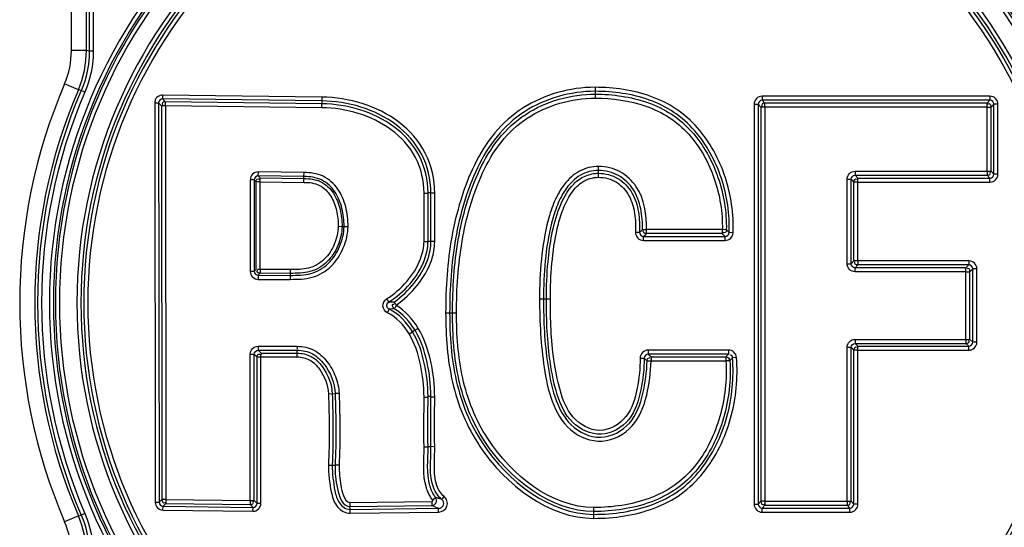
# Paper-space layout '13000682_1' of a CAD drawing. Units: millimetres. Extents: x 0 to 297, y 0 to 210.
# Drawn here: x 221 to 225, y 103 to 105 of the extents above; entities that cross this region are included whole.
import ezdxf

# ---------------------------------------------------------------- set-up
doc = ezdxf.new("R2010")
doc.units = ezdxf.units.MM
doc.header["$LTSCALE"] = 16.335
doc.layers.get('0').update_dxf_attribs({"linetype": 'CONTINUOUS'})

psp = doc.layouts.new('13000682_1')

# ---------------------------------------------------------------- linework, layer by layer
at = {"color": 9, "linetype": 'CONTINUOUS'}
for p, q in [((220.8335, 104.9384), (220.8335, 106.9132)), ((220.9082, 104.9384), (220.9082, 106.9132)), ((220.9225, 105.4729), (220.9225, 104.9355)), ((220.9424, 105.3361), (220.9424, 104.9355)), ((220.9082, 104.9384), (220.8335, 104.9384)), ((220.9225, 104.9355), (220.9082, 104.9384)), ((220.9424, 104.9355), (220.9225, 104.9355)), ((220.868, 104.7424), (220.7993, 104.7718)), ((220.8821, 104.7391), (220.868, 104.7424)), ((220.9004, 104.7312), (220.8821, 104.7391)), ((223.4462, 104.7549), (223.4462, 104.7349)), ((223.4462, 104.7349), (223.4462, 104.7206)), ((221.2881, 104.7158), (221.2879, 104.6969)), ((221.2879, 104.6969), (221.3023, 104.6823)), ((222.0826, 104.6866), (221.2879, 104.6969)), ((222.0824, 104.7055), (221.2881, 104.7158)), ((222.0829, 104.7055), (222.0826, 104.6866)), ((222.0826, 104.6866), (222.0826, 104.6722)), ((223.4462, 104.7206), (223.4462, 104.7007)), ((224.2791, 104.7105), (224.2791, 104.6905)), ((225.4164, 104.7105), (224.2791, 104.7105)), ((224.2791, 104.6905), (224.2934, 104.6762)), ((225.4164, 104.6905), (224.2791, 104.6905)), ((225.4164, 104.6905), (225.4021, 104.6762)), ((225.4164, 104.7105), (225.4164, 104.6905)), ((221.2488, 104.6769), (221.2677, 104.6769)), ((221.2488, 104.6769), (221.2518, 102.6834)), ((221.2677, 104.6769), (221.2707, 102.6835)), ((221.2677, 104.6769), (221.2821, 104.6624)), ((221.302, 104.6624), (221.2821, 104.6624)), ((221.2821, 104.6624), (221.2851, 102.6977)), ((221.302, 104.6624), (221.3023, 104.6823)), ((221.302, 104.6624), (221.305, 102.6977)), ((222.0828, 104.6523), (221.302, 104.6624)), ((222.0826, 104.6722), (221.3023, 104.6823)), ((222.0823, 104.6523), (222.0826, 104.6722)), ((224.2393, 104.6706), (224.2592, 104.6706)), ((224.2393, 104.6706), (224.2393, 102.674)), ((224.2592, 104.6706), (224.2592, 102.674)), ((224.2592, 104.6706), (224.2735, 104.6563)), ((224.2735, 104.6563), (224.2735, 102.6883)), ((224.2934, 104.6563), (224.2735, 104.6563)), ((225.4021, 104.6762), (224.2934, 104.6762)), ((224.2934, 104.6563), (224.2934, 104.6762)), ((224.2934, 104.6563), (224.2934, 102.6883)), ((225.4021, 104.6563), (224.2934, 104.6563)), ((225.4021, 104.6563), (225.4021, 104.6762)), ((225.4021, 104.3357), (225.4021, 104.6563)), ((225.4021, 104.6563), (225.422, 104.6563)), ((225.4363, 104.6706), (225.422, 104.6563)), ((225.422, 104.3357), (225.422, 104.6563)), ((225.4563, 104.6706), (225.4363, 104.6706)), ((225.4363, 104.3214), (225.4363, 104.6706)), ((225.4563, 104.3214), (225.4563, 104.6706)), ((223.4638, 104.3401), (223.4638, 104.36)), ((223.4638, 104.3258), (223.4638, 104.3401)), ((221.7256, 104.2926), (221.7256, 103.8363)), ((221.7455, 104.2926), (221.7256, 104.2926)), ((221.7455, 104.2926), (221.7455, 103.8363)), ((221.7455, 104.2926), (221.7555, 104.2825)), ((221.7657, 104.3125), (221.766, 104.3324)), ((221.9938, 104.3096), (221.7657, 104.3125)), ((221.7657, 104.3125), (221.7757, 104.3024)), ((221.9936, 104.3295), (221.766, 104.3324)), ((221.7757, 104.3024), (221.9937, 104.2996)), ((221.9935, 104.2806), (221.9937, 104.2996)), ((221.9938, 104.3096), (221.994, 104.3295)), ((223.4638, 104.3059), (223.4638, 104.3258)), ((224.7034, 103.8743), (224.7034, 104.2959)), ((224.7034, 104.2959), (224.7233, 104.2959)), ((224.7233, 103.8743), (224.7233, 104.2959)), ((224.7233, 104.2959), (224.7376, 104.2816)), ((224.7433, 104.3357), (225.4021, 104.3357)), ((224.7433, 104.3357), (224.7433, 104.3158)), ((224.7433, 104.3158), (225.4021, 104.3158)), ((224.7433, 104.3158), (224.7576, 104.3015)), ((224.7576, 104.2816), (224.7576, 104.3015)), ((224.7576, 104.3015), (225.4164, 104.3015)), ((225.4021, 104.3357), (225.422, 104.3357)), ((225.4021, 104.3357), (225.4021, 104.3158)), ((225.4164, 104.3015), (225.4021, 104.3158)), ((225.4164, 104.2816), (225.4164, 104.3015)), ((225.4363, 104.3214), (225.422, 104.3357)), ((225.4563, 104.3214), (225.4363, 104.3214)), ((221.7555, 103.8463), (221.7555, 104.2825)), ((221.7744, 103.8453), (221.7744, 104.2835)), ((221.7744, 104.2835), (221.994, 104.2806)), ((224.7576, 104.2816), (224.7376, 104.2816)), ((224.7376, 103.8886), (224.7376, 104.2816)), ((224.7576, 104.2816), (225.4164, 104.2816)), ((224.7576, 103.8886), (224.7576, 104.2816)), ((222.5926, 103.9859), (222.5927, 104.2269)), ((222.5927, 104.2269), (222.6126, 104.2269)), ((222.627, 104.2289), (222.6126, 104.2287)), ((222.6126, 103.9859), (222.6126, 104.2287)), ((222.627, 103.9859), (222.627, 104.2289)), ((222.6459, 104.2269), (222.627, 104.2269)), ((222.6459, 103.9859), (222.6459, 104.2269)), ((222.1648, 104.0611), (222.1837, 104.0608)), ((222.1837, 104.0608), (222.1937, 104.0607)), ((222.1937, 104.0607), (222.2136, 104.0605)), ((223.6479, 104.032), (223.6678, 104.0311)), ((223.6826, 104.0449), (223.7025, 104.0445)), ((223.6877, 103.9904), (223.6877, 104.0103)), ((223.6877, 104.0103), (224.0949, 104.0103)), ((224.081, 104.0445), (223.7025, 104.0445)), ((223.7025, 104.0246), (223.7025, 104.0445)), ((224.081, 104.0246), (223.7025, 104.0246)), ((224.081, 104.0246), (224.081, 104.0445)), ((224.1009, 104.0441), (224.081, 104.0445)), ((224.0949, 103.9904), (224.0949, 104.0103)), ((224.1347, 104.0286), (224.1148, 104.0294)), ((222.5926, 103.9859), (222.6126, 103.9859)), ((222.627, 103.9859), (222.6126, 103.9859)), ((222.6459, 103.9859), (222.627, 103.9859)), ((223.6877, 103.9904), (224.0949, 103.9904)), ((224.7034, 103.8743), (224.7233, 103.8743)), ((224.7233, 103.8743), (224.7376, 103.8886)), ((224.7576, 103.8886), (224.7376, 103.8886)), ((224.7433, 103.8543), (224.7576, 103.8686)), ((225.2966, 103.8543), (224.7433, 103.8543)), ((224.7433, 103.8344), (224.7433, 103.8543)), ((224.7576, 103.8886), (224.7576, 103.8686)), ((225.3109, 103.8886), (224.7576, 103.8886)), ((225.3109, 103.8686), (224.7576, 103.8686)), ((225.3109, 103.8686), (225.2966, 103.8543)), ((225.2966, 103.8344), (225.2966, 103.8543)), ((225.3109, 103.8886), (225.3109, 103.8686)), ((225.3308, 103.8487), (225.3165, 103.8344)), ((225.3508, 103.8487), (225.3308, 103.8487)), ((225.3308, 103.4825), (225.3308, 103.8487)), ((225.3508, 103.4825), (225.3508, 103.8487)), ((221.7455, 103.8363), (221.7256, 103.8363)), ((221.7455, 103.8363), (221.7555, 103.8463)), ((221.7654, 103.8164), (221.7754, 103.8264)), ((221.7654, 103.8164), (221.9253, 103.8163)), ((221.7654, 103.8164), (221.7654, 103.7964)), ((221.9253, 103.8453), (221.7744, 103.8453)), ((221.9253, 103.8263), (221.7754, 103.8264)), ((221.9253, 103.8453), (221.9253, 103.8263)), ((221.9253, 103.8263), (221.9253, 103.8163)), ((221.9253, 103.8163), (221.9253, 103.7964)), ((225.2966, 103.8344), (224.7433, 103.8344)), ((225.2966, 103.4968), (225.2966, 103.8344)), ((225.2966, 103.8344), (225.3165, 103.8344)), ((225.3165, 103.4968), (225.3165, 103.8344)), ((221.7654, 103.7964), (221.9253, 103.7964)), ((222.4059, 103.6989), (222.4166, 103.6821)), ((222.4549, 103.6669), (222.4469, 103.6528)), ((223.1889, 103.698), (223.169, 103.698)), ((223.2032, 103.698), (223.1889, 103.698)), ((223.2231, 103.698), (223.2032, 103.698)), ((222.4105, 103.6292), (222.4189, 103.6472)), ((222.7006, 103.6297), (222.7205, 103.6297)), ((222.7205, 103.6297), (222.7348, 103.6297)), ((222.7348, 103.6297), (222.7547, 103.6297)), ((222.5184, 103.5242), (222.5354, 103.5345)), ((222.5477, 103.5419), (222.5354, 103.5345)), ((222.5639, 103.5517), (222.5477, 103.5419)), ((221.7652, 103.4622), (221.7652, 103.4423)), ((221.7652, 103.4622), (221.9595, 103.4622)), ((221.9595, 103.4622), (221.9595, 103.4472)), ((224.7034, 102.6883), (224.7034, 103.457)), ((224.7034, 103.457), (224.7233, 103.457)), ((224.7233, 102.6883), (224.7233, 103.457)), ((224.7233, 103.457), (224.7376, 103.4427)), ((224.7433, 103.4968), (225.2966, 103.4968)), ((224.7433, 103.4968), (224.7433, 103.4769)), ((224.7433, 103.4769), (225.2966, 103.4769)), ((224.7433, 103.4769), (224.7576, 103.4626)), ((224.7576, 103.4427), (224.7576, 103.4626)), ((224.7576, 103.4626), (225.3109, 103.4626)), ((225.2966, 103.4968), (225.3165, 103.4968)), ((225.2966, 103.4968), (225.2966, 103.4769)), ((225.3109, 103.4626), (225.2966, 103.4769)), ((225.3109, 103.4427), (225.3109, 103.4626)), ((225.3308, 103.4825), (225.3165, 103.4968)), ((225.3508, 103.4825), (225.3308, 103.4825)), ((221.7253, 102.6922), (221.7254, 103.4224)), ((221.7254, 103.4224), (221.7453, 103.4224)), ((221.7452, 102.6922), (221.7453, 103.4224)), ((221.7453, 103.4224), (221.7597, 103.408)), ((221.7596, 102.6776), (221.7597, 103.408)), ((221.7652, 103.4423), (221.7796, 103.4279)), ((221.7652, 103.4423), (221.9595, 103.4423)), ((221.7785, 102.6776), (221.7786, 103.409)), ((221.7786, 103.409), (221.9595, 103.409)), ((221.7796, 103.4279), (221.9595, 103.4279)), ((221.9595, 103.4279), (221.9595, 103.4423)), ((221.9595, 103.409), (221.9595, 103.4279)), ((223.7109, 103.4431), (223.7109, 103.4232)), ((224.1119, 103.4431), (223.7109, 103.4431)), ((224.1119, 103.4232), (223.7109, 103.4232)), ((223.7251, 103.4089), (224.0986, 103.4089)), ((223.7251, 103.4089), (223.7251, 103.389)), ((224.0986, 103.4089), (224.0986, 103.389)), ((224.1119, 103.4431), (224.1119, 103.4232)), ((224.1516, 103.4065), (224.1317, 103.4049)), ((224.7576, 103.4427), (224.7376, 103.4427)), ((224.7376, 102.674), (224.7376, 103.4427)), ((224.7576, 102.674), (224.7576, 103.4427)), ((224.7576, 103.4427), (225.3109, 103.4427)), ((223.6711, 103.4032), (223.691, 103.4032)), ((223.7052, 103.3893), (223.7251, 103.389)), ((223.7251, 103.389), (224.0986, 103.389)), ((224.1185, 103.3902), (224.0986, 103.389)), ((222.1157, 103.2252), (222.1346, 103.2258)), ((222.1346, 103.2256), (222.149, 103.226)), ((222.1689, 103.2269), (222.149, 103.2263)), ((222.627, 103.2117), (222.6126, 103.2116)), ((222.5927, 103.2089), (222.6126, 103.2089)), ((222.6459, 103.2088), (222.627, 103.2088)), ((222.5927, 102.9606), (222.6126, 102.9608)), ((222.627, 102.961), (222.6126, 102.9608)), ((222.6459, 102.9612), (222.627, 102.961)), ((221.2518, 102.6834), (221.2707, 102.6835)), ((221.2707, 102.6835), (221.2851, 102.6977)), ((221.305, 102.6977), (221.2851, 102.6977)), ((221.2904, 102.6636), (221.3047, 102.6778)), ((221.305, 102.6977), (221.3047, 102.6778)), ((221.3047, 102.6778), (221.725, 102.6722)), ((221.305, 102.6977), (221.7253, 102.6922)), ((221.7253, 102.6922), (221.725, 102.6722)), ((221.7394, 102.6577), (221.725, 102.6722)), ((221.7253, 102.6922), (221.7452, 102.6922)), ((221.7596, 102.6776), (221.7452, 102.6922)), ((221.7785, 102.6776), (221.7596, 102.6776)), ((222.2231, 102.6822), (222.6312, 102.6875)), ((222.2231, 102.6822), (222.2233, 102.6623)), ((222.6312, 102.6875), (222.6315, 102.6676)), ((222.6351, 102.6956), (222.6507, 102.7079)), ((224.2393, 102.674), (224.2592, 102.674)), ((224.2592, 102.674), (224.2735, 102.6883)), ((224.2934, 102.6883), (224.2735, 102.6883)), ((224.2934, 102.6883), (224.7034, 102.6883)), ((224.2934, 102.6883), (224.2934, 102.6684)), ((224.7034, 102.6883), (224.7233, 102.6883)), ((224.7034, 102.6883), (224.7034, 102.6684)), ((224.7376, 102.674), (224.7233, 102.6883)), ((224.7576, 102.674), (224.7376, 102.674)), ((220.9004, 102.6273), (220.8821, 102.6194)), ((221.2901, 102.6446), (221.2904, 102.6636)), ((221.2901, 102.6446), (221.7391, 102.6387)), ((221.2904, 102.6636), (221.7394, 102.6577)), ((221.7391, 102.6387), (221.7394, 102.6577)), ((222.2233, 102.6623), (222.6315, 102.6676)), ((222.2235, 102.6479), (222.2233, 102.6623)), ((222.2235, 102.6479), (222.6654, 102.6536)), ((222.2238, 102.629), (222.2235, 102.6479)), ((222.2238, 102.629), (222.6657, 102.6347)), ((222.6657, 102.6347), (222.6654, 102.6536)), ((223.44, 102.6376), (223.44, 102.6575)), ((223.44, 102.6233), (223.44, 102.6376)), ((223.44, 102.6034), (223.44, 102.6233)), ((224.2791, 102.6541), (224.2934, 102.6684)), ((224.2791, 102.6342), (224.2791, 102.6541)), ((224.2791, 102.6541), (224.7177, 102.6541)), ((224.2791, 102.6342), (224.7177, 102.6342)), ((224.2934, 102.6684), (224.7034, 102.6684)), ((224.7177, 102.6541), (224.7034, 102.6684)), ((224.7177, 102.6342), (224.7177, 102.6541)), ((220.868, 102.6161), (220.7993, 102.5867)), ((220.868, 102.6161), (220.8821, 102.6194))]:
    psp.add_line(p, q, dxfattribs=at)
at = {"color": 7, "linetype": 'CONTINUOUS'}
for p, q in [((221.7755, 104.2835), (221.7757, 104.3024)), ((221.9937, 104.2996), (221.9938, 104.3096)), ((221.7744, 104.2825), (221.7555, 104.2825)), ((221.7754, 103.8453), (221.7754, 103.8264)), ((221.7786, 103.408), (221.7597, 103.408)), ((222.1155, 102.8691), (222.1345, 102.8691)), ((222.1345, 102.8691), (222.1488, 102.8688)), ((222.1688, 102.8689), (222.1488, 102.8688))]:
    psp.add_line(p, q, dxfattribs=at)
at = {"color": 9, "linetype": 'CONTINUOUS'}
psp.add_lwpolyline([(222.6312, 102.6875), (222.6324, 102.6877), (222.6335, 102.6881), (222.6345, 102.6888), (222.6353, 102.6897), (222.6359, 102.691), (222.6361, 102.6924), (222.6358, 102.6939), (222.6351, 102.6956)], dxfattribs=at)
for centre, radius, start, end in [((223.3522, 103.6793), 2.6283, 90, 270), ((223.3522, 103.6793), 2.6283, 270, 90), ((223.3522, 103.6793), 2.6084, 90, 270), ((223.3522, 103.6793), 2.5985, 90, 270), ((223.3522, 103.6793), 2.5786, 90, 270), ((223.3522, 103.6793), 2.6084, 270, 90), ((223.3522, 103.6793), 2.5985, 270, 90), ((223.3522, 103.6793), 2.5786, 270, 90), ((223.3522, 103.6793), 2.4914, 90, 270), ((223.3522, 103.6793), 2.4914, 270, 90), ((223.3522, 103.6793), 2.4715, 90, 270), ((223.3522, 103.6793), 2.4572, 90, 270), ((223.3522, 103.6793), 2.4373, 90, 270), ((223.3522, 103.6793), 2.4715, 270, 90), ((223.3522, 103.6793), 2.4572, 270, 90), ((223.3522, 103.6793), 2.4373, 270, 90), ((223.3522, 103.6793), 2.7768, 156.8303, 203.1697), ((223.3522, 103.6793), 2.7021, 156.8303, 203.1697), ((223.3522, 103.6793), 2.6878, 156.7777, 203.2223), ((223.3522, 103.6793), 2.6679, 156.7777, 203.2223), ((222.6178, 105.1685), 1.5479, 312.7135, 313.4605), ((222.5978, 105.1495), 1.5766, 313.7342, 314.481), ((222.6457, 102.6172), 2.0102, 43.8693, 44.4375), ((222.5722, 102.5867), 2.1121, 43.0839, 43.6322), ((222.481, 102.0081), 1.6752, 91.2914, 92.2015), ((222.5082, 102.8819), 0.7705, 94.7448, 96.6572), ((222.0769, 101.7841), 2.3144, 44.5892, 45.0886), ((222.3856, 105.0163), 2.3491, 316.82, 317.2966), ((222.1408, 101.8081), 2.2243, 45.3045, 45.8177), ((222.2929, 105.0616), 2.4751, 317.5252, 317.9827), ((222.7721, 102.9618), 0.326, 244.4519, 250.9072)]:
    psp.add_arc(centre, radius, start, end, dxfattribs=at)
for points in [[(220.7993, 104.7718), (220.8216, 104.8239), (220.8335, 104.8817), (220.8335, 104.9384)], [(220.868, 104.7424), (220.8943, 104.8037), (220.9082, 104.8717), (220.9082, 104.9384)], [(220.9225, 104.9355), (220.9225, 104.8686), (220.9085, 104.8005), (220.8821, 104.7391)], [(220.9424, 104.9355), (220.9424, 104.866), (220.9279, 104.7951), (220.9004, 104.7312)], [(221.2879, 104.6969), (221.2784, 104.6971), (221.2676, 104.6864), (221.2677, 104.6769)], [(224.2791, 104.6905), (224.2697, 104.6906), (224.2591, 104.68), (224.2592, 104.6706)], [(225.4363, 104.6706), (225.4364, 104.68), (225.4258, 104.6906), (225.4164, 104.6905)], [(221.7657, 104.3125), (221.7562, 104.3127), (221.7454, 104.3021), (221.7455, 104.2926)], [(224.7233, 104.2959), (224.7233, 104.3053), (224.7339, 104.3159), (224.7433, 104.3158)], [(225.4164, 104.3015), (225.4258, 104.3014), (225.4364, 104.312), (225.4363, 104.3214)], [(223.6678, 104.0311), (223.6673, 104.0215), (223.6781, 104.0102), (223.6877, 104.0103)], [(224.0949, 104.0103), (224.1041, 104.0102), (224.1145, 104.0202), (224.1148, 104.0294)], [(224.7433, 103.8543), (224.7339, 103.8543), (224.7233, 103.8649), (224.7233, 103.8743)], [(225.3308, 103.8487), (225.3309, 103.8581), (225.3203, 103.8687), (225.3109, 103.8686)], [(221.7455, 103.8363), (221.7454, 103.8269), (221.756, 103.8163), (221.7654, 103.8164)], [(222.5639, 103.5518), (222.5364, 103.5973), (222.4986, 103.6389), (222.4532, 103.6667)], [(222.5184, 103.5241), (222.4924, 103.5671), (222.456, 103.608), (222.4105, 103.6292)], [(222.5354, 103.5345), (222.5074, 103.5807), (222.4679, 103.6244), (222.4189, 103.6472)], [(222.5477, 103.5419), (222.522, 103.5845), (222.4869, 103.6238), (222.4445, 103.6498)], [(224.7233, 103.457), (224.7233, 103.4664), (224.7339, 103.477), (224.7433, 103.4769)], [(225.3109, 103.4626), (225.3203, 103.4625), (225.3309, 103.4731), (225.3308, 103.4825)], [(221.7453, 103.4224), (221.7452, 103.4318), (221.7558, 103.4424), (221.7652, 103.4423)], [(223.7109, 103.4232), (223.7015, 103.4233), (223.6909, 103.4126), (223.691, 103.4032)], [(222.1157, 103.2252), (222.1195, 103.1066), (222.1218, 102.9878), (222.1155, 102.8693)], [(222.1346, 103.2256), (222.1384, 103.1068), (222.1407, 102.9878), (222.1345, 102.8691)], [(222.149, 103.226), (222.1528, 103.107), (222.1551, 102.9877), (222.1488, 102.8688)], [(222.1689, 103.2269), (222.1727, 103.1076), (222.175, 102.988), (222.1688, 102.8687)], [(222.6126, 102.9608), (222.6115, 103.0444), (222.6126, 103.128), (222.6126, 103.2116)], [(222.627, 102.961), (222.6259, 103.0445), (222.627, 103.1281), (222.627, 103.2117)], [(222.5927, 102.9606), (222.5916, 103.0433), (222.5927, 103.1261), (222.5927, 103.2089)], [(222.6459, 102.9612), (222.6448, 103.0438), (222.6459, 103.1263), (222.6459, 103.2088)], [(221.2707, 102.6835), (221.2707, 102.6741), (221.281, 102.6636), (221.2904, 102.6636)], [(221.7394, 102.6577), (221.7488, 102.6575), (221.7596, 102.6681), (221.7596, 102.6776)], [(222.6807, 102.698), (222.6705, 102.7007), (222.6605, 102.7041), (222.6507, 102.7079)], [(224.2592, 102.674), (224.2591, 102.6646), (224.2697, 102.654), (224.2791, 102.6541)], [(224.7177, 102.6541), (224.7271, 102.654), (224.7377, 102.6646), (224.7376, 102.674)], [(220.9004, 102.6273), (220.9279, 102.5634), (220.9424, 102.4926), (220.9424, 102.423)], [(220.8335, 102.4201), (220.8335, 102.4768), (220.8216, 102.5346), (220.7993, 102.5867)], [(220.9082, 102.4201), (220.9082, 102.4868), (220.8943, 102.5548), (220.868, 102.6161)], [(220.8821, 102.6194), (220.9085, 102.558), (220.9225, 102.4899), (220.9225, 102.423)]]:
    psp.add_open_spline(points, degree=3, dxfattribs=at)
for points, knots in [([(223.4462, 104.7549), (223.3215, 104.7549), (223.1277, 104.7016), (222.9377, 104.5329), (222.839, 104.3693), (222.7716, 104.192), (222.7129, 103.946), (222.7006, 103.7558), (222.7006, 103.6297)], [0, 0, 0, 0, 0.247969, 0.373004, 0.498292, 0.623737, 0.749219, 1, 1, 1, 1]), ([(223.4462, 104.7349), (223.3241, 104.7349), (223.1341, 104.6824), (222.9494, 104.5155), (222.8228, 104.301), (222.7368, 104.0006), (222.7205, 103.7532), (222.7205, 103.6297)], [0, 0, 0, 0, 0.24806, 0.373159, 0.498529, 0.749057, 1, 1, 1, 1]), ([(224.1347, 104.0286), (224.1384, 104.1225), (224.1107, 104.3125), (223.996, 104.5248), (223.8545, 104.652), (223.6834, 104.7346), (223.5402, 104.7549), (223.4462, 104.7549)], [0, 0, 0, 0, 0.249903, 0.499494, 0.624751, 0.750068, 1, 1, 1, 1]), ([(224.1148, 104.0294), (224.1184, 104.1206), (224.0915, 104.3053), (223.9805, 104.5117), (223.8431, 104.6355), (223.6767, 104.7155), (223.5375, 104.7349), (223.4462, 104.7349)], [0, 0, 0, 0, 0.249907, 0.499498, 0.624748, 0.75006, 1, 1, 1, 1]), ([(221.2881, 104.7158), (221.2781, 104.7159), (221.2571, 104.7078), (221.2487, 104.6869), (221.2488, 104.6769)], [0, 0, 0, 0, 0.500854, 1, 1, 1, 1]), ([(222.6459, 104.2269), (222.6459, 104.2949), (222.6145, 104.4337), (222.4749, 104.5926), (222.2878, 104.6835), (222.1506, 104.7059), (222.0824, 104.7055)], [0, 0, 0, 0, 0.249535, 0.498961, 0.749419, 1, 1, 1, 1]), ([(222.627, 104.2289), (222.6268, 104.2942), (222.5957, 104.4276), (222.4603, 104.5791), (222.2801, 104.6656), (222.1483, 104.6869), (222.0826, 104.6866)], [0, 0, 0, 0, 0.249506, 0.498926, 0.749405, 1, 1, 1, 1]), ([(222.7348, 103.6297), (222.7348, 103.7513), (222.7509, 103.995), (222.8345, 104.291), (222.9579, 104.503), (223.1387, 104.6686), (223.326, 104.7206), (223.4462, 104.7206)], [0, 0, 0, 0, 0.250971, 0.501528, 0.626901, 0.751991, 1, 1, 1, 1]), ([(222.7547, 103.6297), (222.7547, 103.7487), (222.7702, 103.9872), (222.851, 104.2771), (222.9698, 104.4855), (223.1451, 104.6494), (223.3286, 104.7007), (223.4462, 104.7007)], [0, 0, 0, 0, 0.250991, 0.501581, 0.626966, 0.752049, 1, 1, 1, 1]), ([(223.4462, 104.7206), (223.5344, 104.7206), (223.6689, 104.7022), (223.8304, 104.6264), (223.9646, 104.5085), (224.0738, 104.31), (224.1026, 104.1323), (224.1009, 104.0441)], [0, 0, 0, 0, 0.249987, 0.375282, 0.500553, 0.750165, 1, 1, 1, 1]), ([(223.4462, 104.7007), (223.5318, 104.7007), (223.6622, 104.683), (223.8191, 104.6098), (223.9493, 104.4953), (224.0548, 104.3025), (224.0827, 104.13), (224.081, 104.0445)], [0, 0, 0, 0, 0.249993, 0.375285, 0.500547, 0.750166, 1, 1, 1, 1]), ([(224.2791, 104.7105), (224.2689, 104.7105), (224.2477, 104.702), (224.2393, 104.6808), (224.2393, 104.6706)], [0, 0, 0, 0, 0.500882, 1, 1, 1, 1]), ([(225.4563, 104.6706), (225.4563, 104.6808), (225.4478, 104.702), (225.4266, 104.7105), (225.4164, 104.7105)], [0, 0, 0, 0, 0.500882, 1, 1, 1, 1]), ([(221.3023, 104.6823), (221.2975, 104.6823), (221.2869, 104.6819), (221.2848, 104.6696), (221.2873, 104.6664)], [0, 0, 0, 0, 0.543788, 1, 1, 1, 1]), ([(222.6126, 104.2287), (222.6125, 104.2922), (222.5822, 104.4218), (222.4497, 104.5683), (222.2744, 104.6518), (222.1464, 104.6725), (222.0826, 104.6722)], [0, 0, 0, 0, 0.249423, 0.498876, 0.749389, 1, 1, 1, 1]), ([(222.5927, 104.2269), (222.5927, 104.2879), (222.5641, 104.4128), (222.4359, 104.553), (222.2673, 104.6327), (222.1442, 104.6526), (222.0828, 104.6523)], [0, 0, 0, 0, 0.249393, 0.498823, 0.749363, 1, 1, 1, 1]), ([(224.2934, 104.6762), (224.2887, 104.6762), (224.2782, 104.6757), (224.2762, 104.6635), (224.2786, 104.6603)], [0, 0, 0, 0, 0.542935, 1, 1, 1, 1]), ([(225.422, 104.6563), (225.422, 104.661), (225.4215, 104.6715), (225.4093, 104.6736), (225.4061, 104.6711)], [0, 0, 0, 0, 0.542935, 1, 1, 1, 1]), ([(223.4638, 104.36), (223.431, 104.36), (223.3639, 104.3436), (223.2891, 104.2746), (223.2413, 104.1869), (223.2002, 104.0607), (223.1747, 103.8965), (223.169, 103.7642), (223.169, 103.698)], [0, 0, 0, 0, 0.124184, 0.248783, 0.37386, 0.499104, 0.749477, 1, 1, 1, 1]), ([(223.4638, 104.3401), (223.4323, 104.3401), (223.3678, 104.323), (223.2989, 104.2537), (223.2554, 104.1683), (223.2178, 104.0465), (223.1942, 103.8887), (223.1889, 103.7616), (223.1889, 103.698)], [0, 0, 0, 0, 0.124024, 0.248618, 0.37374, 0.499008, 0.749438, 1, 1, 1, 1]), ([(223.7025, 104.0445), (223.7038, 104.1177), (223.687, 104.2368), (223.5753, 104.3409), (223.5006, 104.36), (223.4638, 104.36)], [0, 0, 0, 0, 0.498959, 0.749313, 1, 1, 1, 1]), ([(223.6826, 104.0449), (223.6832, 104.0793), (223.6782, 104.1482), (223.6446, 104.248), (223.5673, 104.3219), (223.4979, 104.3401), (223.4638, 104.3401)], [0, 0, 0, 0, 0.251235, 0.501727, 0.750681, 1, 1, 1, 1]), ([(221.766, 104.3324), (221.7557, 104.3326), (221.7342, 104.3243), (221.7256, 104.3029), (221.7256, 104.2926)], [0, 0, 0, 0, 0.498257, 1, 1, 1, 1]), ([(222.2136, 104.0605), (222.2141, 104.0931), (222.2059, 104.1585), (222.1693, 104.2509), (222.0933, 104.3198), (222.0261, 104.3297), (221.9936, 104.3295)], [0, 0, 0, 0, 0.250947, 0.5015, 0.750151, 1, 1, 1, 1]), ([(221.9937, 104.2996), (222.0223, 104.2997), (222.0817, 104.2916), (222.1468, 104.2286), (222.1772, 104.1471), (222.1841, 104.0895), (222.1837, 104.0608)], [0, 0, 0, 0, 0.249782, 0.498355, 0.749, 1, 1, 1, 1]), ([(222.1937, 104.0607), (222.1941, 104.0907), (222.1868, 104.1509), (222.1544, 104.236), (222.0856, 104.301), (222.0237, 104.3097), (221.9938, 104.3096)], [0, 0, 0, 0, 0.251008, 0.501648, 0.750163, 1, 1, 1, 1]), ([(223.2032, 103.698), (223.2032, 103.7597), (223.2075, 103.8678), (223.228, 104.0211), (223.263, 104.1551), (223.318, 104.2605), (223.3939, 104.3169), (223.4408, 104.3258), (223.4638, 104.3258)], [0, 0, 0, 0, 0.25055, 0.438452, 0.626215, 0.813049, 0.906568, 1, 1, 1, 1]), ([(223.2231, 103.698), (223.2231, 103.7571), (223.2278, 103.8754), (223.2482, 104.0222), (223.2805, 104.1362), (223.317, 104.217), (223.3744, 104.2874), (223.4347, 104.3059), (223.4638, 104.3059)], [0, 0, 0, 0, 0.250686, 0.50126, 0.626589, 0.751799, 0.876403, 1, 1, 1, 1]), ([(223.4638, 104.3258), (223.4972, 104.3258), (223.5654, 104.3073), (223.6377, 104.2311), (223.6662, 104.1323), (223.6693, 104.0647), (223.6678, 104.0311)], [0, 0, 0, 0, 0.249177, 0.497998, 0.748639, 1, 1, 1, 1]), ([(223.4638, 104.3059), (223.4945, 104.3059), (223.5574, 104.2883), (223.6221, 104.2163), (223.6466, 104.1251), (223.6493, 104.063), (223.6479, 104.032)], [0, 0, 0, 0, 0.249075, 0.497788, 0.748562, 1, 1, 1, 1]), ([(224.7034, 104.2959), (224.7034, 104.3061), (224.7119, 104.3273), (224.7331, 104.3357), (224.7433, 104.3357)], [0, 0, 0, 0, 0.500882, 1, 1, 1, 1]), ([(224.7376, 104.2816), (224.7377, 104.2863), (224.7382, 104.2967), (224.7504, 104.2988), (224.7536, 104.2964)], [0, 0, 0, 0, 0.542935, 1, 1, 1, 1]), ([(225.4021, 104.3158), (225.4068, 104.3158), (225.4173, 104.3163), (225.4193, 104.3286), (225.4169, 104.3317)], [0, 0, 0, 0, 0.542935, 1, 1, 1, 1]), ([(225.4164, 104.2816), (225.4266, 104.2816), (225.4478, 104.29), (225.4563, 104.3113), (225.4563, 104.3214)], [0, 0, 0, 0, 0.500882, 1, 1, 1, 1]), ([(221.994, 104.2806), (222.02, 104.2808), (222.0745, 104.2737), (222.1325, 104.2144), (222.159, 104.1398), (222.1651, 104.0873), (222.1648, 104.0611)], [0, 0, 0, 0, 0.24974, 0.498205, 0.748949, 1, 1, 1, 1]), ([(222.1648, 104.0611), (222.1644, 104.0308), (222.1494, 103.9705), (222.1007, 103.8916), (222.0175, 103.8442), (221.9557, 103.8453), (221.9253, 103.8453)], [0, 0, 0, 0, 0.250231, 0.500506, 0.748859, 1, 1, 1, 1]), ([(222.1837, 104.0608), (222.1833, 104.0281), (222.1673, 103.9629), (222.1143, 103.8779), (222.025, 103.8259), (221.9582, 103.8263), (221.9253, 103.8263)], [0, 0, 0, 0, 0.25019, 0.500421, 0.748963, 1, 1, 1, 1]), ([(221.9253, 103.8163), (221.9594, 103.8163), (222.0289, 103.8163), (222.1215, 103.8705), (222.1768, 103.9588), (222.1933, 104.0267), (222.1937, 104.0607)], [0, 0, 0, 0, 0.250975, 0.499533, 0.749755, 1, 1, 1, 1]), ([(221.9253, 103.7964), (221.962, 103.7964), (222.0368, 103.7971), (222.1358, 103.8561), (222.1956, 103.9508), (222.2132, 104.0239), (222.2136, 104.0605)], [0, 0, 0, 0, 0.250881, 0.499592, 0.749783, 1, 1, 1, 1]), ([(223.6479, 104.032), (223.6475, 104.0216), (223.6554, 103.9993), (223.6773, 103.9904), (223.6877, 103.9904)], [0, 0, 0, 0, 0.498749, 1, 1, 1, 1]), ([(223.7025, 104.0246), (223.6977, 104.0246), (223.6871, 104.0252), (223.6852, 104.0376), (223.6877, 104.0407)], [0, 0, 0, 0, 0.544022, 1, 1, 1, 1]), ([(224.1009, 104.0441), (224.1008, 104.0394), (224.1001, 104.0292), (224.088, 104.0272), (224.0849, 104.0296)], [0, 0, 0, 0, 0.54177, 1, 1, 1, 1]), ([(224.0949, 103.9904), (224.1048, 103.9904), (224.1255, 103.9984), (224.1343, 104.0187), (224.1347, 104.0286)], [0, 0, 0, 0, 0.500856, 1, 1, 1, 1]), ([(222.4059, 103.6989), (222.4796, 103.746), (222.5658, 103.8401), (222.5926, 103.9564), (222.5926, 103.9859)], [0, 0, 0, 0, 0.747964, 1, 1, 1, 1]), ([(222.4166, 103.6821), (222.4944, 103.7318), (222.5852, 103.8318), (222.6126, 103.9548), (222.6126, 103.9859)], [0, 0, 0, 0, 0.747836, 1, 1, 1, 1]), ([(222.4432, 103.6829), (222.5163, 103.7361), (222.6032, 103.8346), (222.627, 103.9555), (222.627, 103.9859)], [0, 0, 0, 0, 0.748057, 1, 1, 1, 1]), ([(222.4532, 103.6667), (222.5301, 103.7227), (222.6216, 103.8266), (222.6459, 103.9539), (222.6459, 103.9859)], [0, 0, 0, 0, 0.747967, 1, 1, 1, 1]), ([(224.7433, 103.8344), (224.7331, 103.8344), (224.7118, 103.8429), (224.7034, 103.8641), (224.7034, 103.8743)], [0, 0, 0, 0, 0.500882, 1, 1, 1, 1]), ([(224.7576, 103.8686), (224.7528, 103.8687), (224.7424, 103.8692), (224.7403, 103.8814), (224.7428, 103.8846)], [0, 0, 0, 0, 0.542935, 1, 1, 1, 1]), ([(225.3165, 103.8344), (225.3165, 103.8391), (225.316, 103.8496), (225.3038, 103.8517), (225.3006, 103.8492)], [0, 0, 0, 0, 0.542935, 1, 1, 1, 1]), ([(225.3508, 103.8487), (225.3508, 103.8589), (225.3423, 103.8801), (225.3211, 103.8886), (225.3109, 103.8886)], [0, 0, 0, 0, 0.500882, 1, 1, 1, 1]), ([(221.7256, 103.8363), (221.7256, 103.8261), (221.734, 103.8049), (221.7552, 103.7964), (221.7654, 103.7964)], [0, 0, 0, 0, 0.500469, 1, 1, 1, 1]), ([(222.4105, 103.6292), (222.3982, 103.6349), (222.3785, 103.662), (222.3945, 103.6916), (222.4059, 103.6989)], [0, 0, 0, 0, 0.500157, 1, 1, 1, 1]), ([(222.4189, 103.6472), (222.4128, 103.65), (222.4027, 103.6633), (222.4107, 103.6784), (222.4166, 103.6821)], [0, 0, 0, 0, 0.489873, 1, 1, 1, 1]), ([(223.169, 103.698), (223.169, 103.5836), (223.1784, 103.4115), (223.2226, 103.1871), (223.3085, 103.0327), (223.483, 102.9622), (223.6497, 103.0531), (223.7102, 103.2189), (223.7243, 103.3318), (223.7251, 103.389)], [0, 0, 0, 0, 0.252026, 0.378055, 0.502761, 0.625908, 0.749227, 0.874105, 1, 1, 1, 1]), ([(223.1889, 103.698), (223.1889, 103.6434), (223.1906, 103.534), (223.2076, 103.3707), (223.238, 103.2102), (223.3106, 103.059), (223.4743, 102.9813), (223.6359, 103.0678), (223.6908, 103.2271), (223.7044, 103.3347), (223.7052, 103.3893)], [0, 0, 0, 0, 0.126135, 0.252242, 0.378298, 0.503138, 0.626201, 0.749203, 0.874097, 1, 1, 1, 1]), ([(223.691, 103.4032), (223.6911, 103.3499), (223.679, 103.2446), (223.6328, 103.0876), (223.4782, 102.9947), (223.3169, 103.0724), (223.2506, 103.2218), (223.2207, 103.3783), (223.205, 103.5379), (223.2032, 103.6447), (223.2032, 103.698)], [0, 0, 0, 0, 0.125958, 0.251125, 0.373845, 0.496662, 0.621588, 0.747683, 0.873827, 1, 1, 1, 1]), ([(223.6711, 103.4032), (223.6712, 103.3525), (223.6594, 103.2524), (223.6188, 103.1024), (223.4688, 103.0136), (223.3201, 103.1003), (223.2667, 103.2449), (223.2385, 103.3938), (223.2248, 103.5457), (223.2231, 103.6473), (223.2231, 103.698)], [0, 0, 0, 0, 0.126006, 0.251258, 0.373499, 0.496256, 0.621455, 0.747603, 0.873789, 1, 1, 1, 1]), ([(222.7006, 103.6297), (222.7006, 103.5134), (222.7175, 103.2778), (222.8885, 102.8546), (223.2158, 102.6034), (223.44, 102.6034)], [0, 0, 0, 0, 0.25476, 0.508691, 1, 1, 1, 1]), ([(222.7205, 103.6297), (222.7205, 103.516), (222.7367, 103.2857), (222.9021, 102.8716), (223.2208, 102.6233), (223.44, 102.6233)], [0, 0, 0, 0, 0.25479, 0.508746, 1, 1, 1, 1]), ([(223.44, 102.6376), (223.2244, 102.6376), (222.912, 102.884), (222.7503, 103.2913), (222.7348, 103.5179), (222.7348, 103.6297)], [0, 0, 0, 0, 0.491323, 0.745221, 1, 1, 1, 1]), ([(223.44, 102.6575), (223.2295, 102.6575), (222.9255, 102.901), (222.7696, 103.2992), (222.7547, 103.5205), (222.7547, 103.6297)], [0, 0, 0, 0, 0.491279, 0.745197, 1, 1, 1, 1]), ([(222.5927, 103.2089), (222.5927, 103.2633), (222.5802, 103.3718), (222.5466, 103.4778), (222.5184, 103.5241)], [0, 0, 0, 0, 0.500864, 1, 1, 1, 1]), ([(222.6126, 103.2116), (222.6124, 103.2675), (222.5994, 103.3786), (222.5643, 103.4869), (222.5354, 103.5345)], [0, 0, 0, 0, 0.500838, 1, 1, 1, 1]), ([(222.627, 103.2117), (222.6267, 103.2688), (222.6137, 103.3826), (222.5773, 103.4933), (222.5477, 103.5419)], [0, 0, 0, 0, 0.500853, 1, 1, 1, 1]), ([(222.6459, 103.2088), (222.6459, 103.2681), (222.6326, 103.3864), (222.5946, 103.5012), (222.5639, 103.5518)], [0, 0, 0, 0, 0.500828, 1, 1, 1, 1]), ([(221.7254, 103.4224), (221.7254, 103.4326), (221.7338, 103.4538), (221.7551, 103.4622), (221.7652, 103.4622)], [0, 0, 0, 0, 0.500882, 1, 1, 1, 1]), ([(221.9595, 103.4622), (221.9881, 103.4622), (222.0473, 103.4504), (222.112, 103.389), (222.1546, 103.3132), (222.168, 103.2557), (222.1689, 103.2269)], [0, 0, 0, 0, 0.248703, 0.49868, 0.74941, 1, 1, 1, 1]), ([(224.7034, 103.457), (224.7034, 103.4672), (224.7119, 103.4884), (224.7331, 103.4968), (224.7433, 103.4968)], [0, 0, 0, 0, 0.500882, 1, 1, 1, 1]), ([(224.7376, 103.4427), (224.7377, 103.4474), (224.7382, 103.4578), (224.7504, 103.4599), (224.7536, 103.4575)], [0, 0, 0, 0, 0.542935, 1, 1, 1, 1]), ([(225.2966, 103.4769), (225.3013, 103.4769), (225.3118, 103.4774), (225.3138, 103.4897), (225.3114, 103.4928)], [0, 0, 0, 0, 0.542935, 1, 1, 1, 1]), ([(225.3109, 103.4427), (225.3211, 103.4427), (225.3423, 103.4511), (225.3508, 103.4724), (225.3508, 103.4825)], [0, 0, 0, 0, 0.500882, 1, 1, 1, 1]), ([(221.9595, 103.4423), (221.9856, 103.4423), (222.0398, 103.4311), (222.1161, 103.3561), (222.1473, 103.278), (222.149, 103.226)], [0, 0, 0, 0, 0.249889, 0.501342, 1, 1, 1, 1]), ([(221.9595, 103.4279), (221.9837, 103.4279), (222.0342, 103.4171), (222.1038, 103.3461), (222.1331, 103.2739), (222.1346, 103.2256)], [0, 0, 0, 0, 0.249689, 0.501223, 1, 1, 1, 1]), ([(221.9595, 103.409), (221.9812, 103.409), (222.0267, 103.3989), (222.0879, 103.3334), (222.1143, 103.2688), (222.1157, 103.2252)], [0, 0, 0, 0, 0.249303, 0.500902, 1, 1, 1, 1]), ([(223.44, 102.6034), (223.5416, 102.6034), (223.6967, 102.626), (223.88, 102.7193), (224.0275, 102.863), (224.14, 103.0987), (224.1597, 103.3052), (224.1516, 103.4065)], [0, 0, 0, 0, 0.249894, 0.375158, 0.500389, 0.749984, 1, 1, 1, 1]), ([(223.7109, 103.4431), (223.7007, 103.4431), (223.6794, 103.4346), (223.671, 103.4133), (223.6711, 103.4032)], [0, 0, 0, 0, 0.500886, 1, 1, 1, 1]), ([(224.0986, 103.4089), (224.1031, 103.4089), (224.1131, 103.4085), (224.1156, 103.3969), (224.1134, 103.3937)], [0, 0, 0, 0, 0.539233, 1, 1, 1, 1]), ([(224.1516, 103.4065), (224.1508, 103.4161), (224.1416, 103.4356), (224.1215, 103.4431), (224.1119, 103.4431)], [0, 0, 0, 0, 0.500784, 1, 1, 1, 1]), ([(224.1317, 103.4049), (224.1315, 103.4088), (224.1319, 103.4184), (224.121, 103.418), (224.1185, 103.4157)], [0, 0, 0, 0, 0.533739, 1, 1, 1, 1]), ([(223.44, 102.6233), (223.5389, 102.6233), (223.6898, 102.6451), (223.8684, 102.7356), (224.0116, 102.8758), (224.1205, 103.1054), (224.1397, 103.3063), (224.1317, 103.4049)], [0, 0, 0, 0, 0.249901, 0.375159, 0.500381, 0.749978, 1, 1, 1, 1]), ([(224.1185, 103.3902), (224.1246, 103.2946), (224.1033, 103.1005), (223.9961, 102.8788), (223.8557, 102.7446), (223.682, 102.6583), (223.5358, 102.6376), (223.44, 102.6376)], [0, 0, 0, 0, 0.24996, 0.49955, 0.62479, 0.750068, 1, 1, 1, 1]), ([(224.0986, 103.389), (224.1045, 103.2961), (224.084, 103.1074), (223.9804, 102.8917), (223.8441, 102.761), (223.6752, 102.6775), (223.5331, 102.6575), (223.44, 102.6575)], [0, 0, 0, 0, 0.249966, 0.499559, 0.624789, 0.750059, 1, 1, 1, 1]), ([(223.7052, 103.3893), (223.7053, 103.3939), (223.7059, 103.4043), (223.718, 103.4063), (223.7212, 103.4038)], [0, 0, 0, 0, 0.542065, 1, 1, 1, 1]), ([(222.6351, 102.6956), (222.621, 102.7134), (222.5808, 102.7981), (222.5936, 102.8924), (222.5927, 102.9606)], [0, 0, 0, 0, 0.249721, 1, 1, 1, 1]), ([(222.6507, 102.7079), (222.6373, 102.7249), (222.6007, 102.8065), (222.6134, 102.8958), (222.6126, 102.9608)], [0, 0, 0, 0, 0.249555, 1, 1, 1, 1]), ([(222.6807, 102.698), (222.6628, 102.7123), (222.6109, 102.7947), (222.6279, 102.8919), (222.627, 102.961)], [0, 0, 0, 0, 0.248954, 1, 1, 1, 1]), ([(222.6925, 102.7128), (222.6757, 102.7262), (222.6468, 102.7759), (222.6432, 102.8638), (222.6463, 102.9286), (222.6459, 102.9612)], [0, 0, 0, 0, 0.247916, 0.623249, 1, 1, 1, 1]), ([(222.1155, 102.8693), (222.1156, 102.8452), (222.1192, 102.797), (222.13, 102.7261), (222.1527, 102.6563), (222.2004, 102.6287), (222.2238, 102.629)], [0, 0, 0, 0, 0.252359, 0.504569, 0.755371, 1, 1, 1, 1]), ([(222.1345, 102.8691), (222.1345, 102.8476), (222.1376, 102.8044), (222.1469, 102.7405), (222.1626, 102.6781), (222.2029, 102.6476), (222.2235, 102.6479)], [0, 0, 0, 0, 0.253001, 0.505911, 0.757895, 1, 1, 1, 1]), ([(222.1488, 102.8688), (222.149, 102.8295), (222.1512, 102.7638), (222.1869, 102.6619), (222.2233, 102.6623)], [0, 0, 0, 0, 0.518717, 1, 1, 1, 1]), ([(222.1688, 102.8687), (222.1689, 102.8347), (222.1742, 102.7819), (222.1863, 102.7209), (222.2069, 102.682), (222.2231, 102.6822)], [0, 0, 0, 0, 0.506407, 0.759478, 1, 1, 1, 1]), ([(221.2518, 102.6834), (221.2518, 102.6736), (221.2599, 102.6531), (221.2803, 102.6448), (221.2901, 102.6446)], [0, 0, 0, 0, 0.500816, 1, 1, 1, 1]), ([(221.2851, 102.6977), (221.2851, 102.693), (221.2856, 102.6826), (221.2977, 102.6805), (221.3008, 102.6829)], [0, 0, 0, 0, 0.542074, 1, 1, 1, 1]), ([(221.725, 102.6722), (221.7298, 102.6722), (221.7403, 102.6726), (221.7424, 102.685), (221.74, 102.6881)], [0, 0, 0, 0, 0.543703, 1, 1, 1, 1]), ([(221.7391, 102.6387), (221.7491, 102.6386), (221.7701, 102.6467), (221.7785, 102.6676), (221.7785, 102.6776)], [0, 0, 0, 0, 0.500852, 1, 1, 1, 1]), ([(222.6315, 102.6676), (222.6399, 102.6678), (222.6576, 102.6793), (222.6561, 102.7009), (222.6507, 102.7079)], [0, 0, 0, 0, 0.487137, 1, 1, 1, 1]), ([(222.6654, 102.6536), (222.6752, 102.6536), (222.6978, 102.6674), (222.6884, 102.692), (222.6807, 102.698)], [0, 0, 0, 0, 0.500515, 1, 1, 1, 1]), ([(222.6657, 102.6347), (222.6826, 102.6349), (222.7202, 102.6597), (222.7057, 102.7022), (222.6925, 102.7128)], [0, 0, 0, 0, 0.500281, 1, 1, 1, 1]), ([(222.6925, 102.7128), (222.6911, 102.7112), (222.6893, 102.7093), (222.6818, 102.6999), (222.6837, 102.7017)], [0, 0, 0, 0, 0.449144, 1, 1, 1, 1]), ([(224.2393, 102.674), (224.2393, 102.6638), (224.2477, 102.6426), (224.269, 102.6342), (224.2791, 102.6342)], [0, 0, 0, 0, 0.500882, 1, 1, 1, 1]), ([(224.2735, 102.6883), (224.2735, 102.6836), (224.274, 102.6731), (224.2863, 102.6711), (224.2894, 102.6735)], [0, 0, 0, 0, 0.542935, 1, 1, 1, 1]), ([(224.7034, 102.6684), (224.7081, 102.6684), (224.7186, 102.6689), (224.7206, 102.6812), (224.7182, 102.6843)], [0, 0, 0, 0, 0.542935, 1, 1, 1, 1]), ([(224.7177, 102.6342), (224.7279, 102.6342), (224.7491, 102.6426), (224.7576, 102.6639), (224.7576, 102.674)], [0, 0, 0, 0, 0.500882, 1, 1, 1, 1])]:
    psp.add_open_spline(points, degree=3, knots=knots, dxfattribs=at)
at = {"color": 7, "linetype": 'CONTINUOUS'}
for points, knots in [([(221.7555, 104.2825), (221.7555, 104.2871), (221.7556, 104.2975), (221.7678, 104.2992), (221.7707, 104.2967)], [0, 0, 0, 0, 0.549513, 1, 1, 1, 1]), ([(221.7754, 103.8264), (221.7708, 103.8264), (221.7605, 103.8264), (221.7587, 103.8385), (221.7611, 103.8414)], [0, 0, 0, 0, 0.548774, 1, 1, 1, 1]), ([(221.7744, 103.8463), (221.7727, 103.8457), (221.7688, 103.8451), (221.7655, 103.8449), (221.7595, 103.8452), (221.7625, 103.8463), (221.7633, 103.8464)], [0, 0, 0, 0, 0.339156, 0.66935, 0.842418, 1, 1, 1, 1]), ([(222.4446, 103.6499), (222.44, 103.6528), (222.4347, 103.6593), (222.4345, 103.6716), (222.4409, 103.6726), (222.4437, 103.6724)], [0, 0, 0, 0, 0.524382, 0.736533, 1, 1, 1, 1]), ([(222.4549, 103.6669), (222.4538, 103.6686), (222.4521, 103.6707), (222.4453, 103.6799), (222.4475, 103.6785)], [0, 0, 0, 0, 0.446727, 1, 1, 1, 1]), ([(221.7597, 103.408), (221.7597, 103.4126), (221.7597, 103.4229), (221.7718, 103.4247), (221.7747, 103.4223)], [0, 0, 0, 0, 0.548772, 1, 1, 1, 1]), ([(221.7796, 103.409), (221.779, 103.4107), (221.7784, 103.4146), (221.7782, 103.4179), (221.7785, 103.4239), (221.7796, 103.4209), (221.7797, 103.4201)], [0, 0, 0, 0, 0.339156, 0.66935, 0.842418, 1, 1, 1, 1])]:
    psp.add_open_spline(points, degree=3, knots=knots, dxfattribs=at)

doc.saveas('drawing.dxf')
